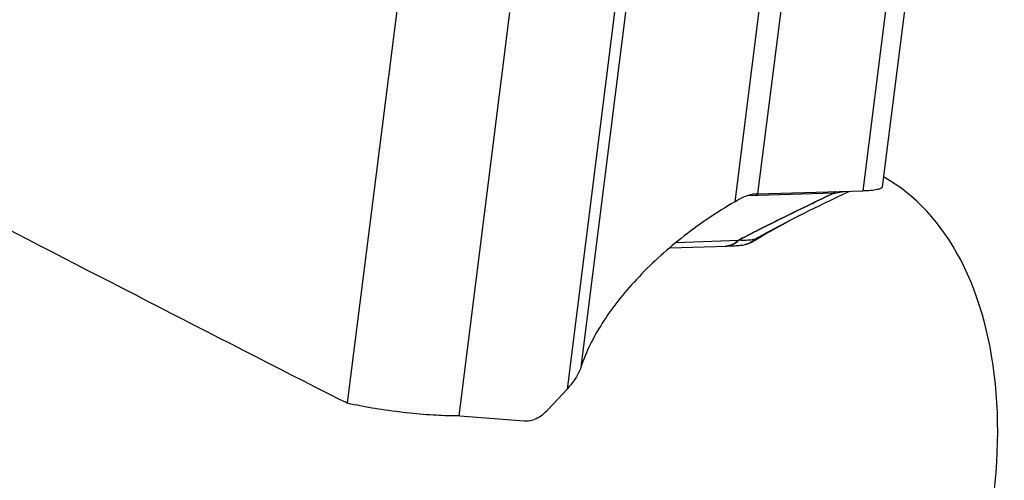
# Model space of a CAD drawing. Units: millimetres. Extents: x 0 to 594, y 0 to 420.
# Drawn here: x 86 to 96, y 83 to 88 of the extents above; entities that cross this region are included whole.
import ezdxf

# ---------------------------------------------------------------- set-up
doc = ezdxf.new("R2010")
doc.units = ezdxf.units.MM
doc.header["$LTSCALE"] = 32.67
doc.layers.add('607088417-000_CL', color=7, linetype='CONTINUOUS')
doc.layers.add('607095596-000_CL', color=7, linetype='CONTINUOUS')

msp = doc.modelspace()

# ---------------------------------------------------------------- linework, layer by layer
at = {"layer": '607088417-000_CL', "color": 7, "linetype": 'CONTINUOUS'}
for p, q in [((94.9081, 90.1679), (94.4068, 86.1943)), ((93.1824, 86.1233), (94.2165, 86.1524)), ((93.5524, 85.891), (93.5978, 85.9144)), ((92.3131, 85.5926), (92.877, 85.6103)), ((92.877, 85.6103), (92.8977, 85.611)), ((92.8977, 85.611), (92.9124, 85.6116)), ((92.9124, 85.6116), (92.9273, 85.6122)), ((92.9273, 85.6122), (92.9395, 85.6129)), ((92.9395, 85.6129), (92.9518, 85.6135)), ((92.9518, 85.6135), (92.9643, 85.6143)), ((92.9643, 85.6143), (92.977, 85.6151)), ((92.977, 85.6151), (92.9898, 85.616)), ((92.9898, 85.616), (92.9995, 85.6167)), ((92.9995, 85.6167), (93.0093, 85.6175)), ((93.0093, 85.6175), (93.0135, 85.6179)), ((93.1272, 85.6519), (93.135, 85.6563)), ((93.142, 85.6605), (93.147, 85.6636)), ((91.1136, 83.999), (91.3005, 84.1998)), ((90.2438, 83.9379), (90.8775, 83.8875))]:
    msp.add_line(p, q, dxfattribs=at)
at = {"layer": '607088417-000_CL', "color": 9, "linetype": 'CONTINUOUS'}
for p, q in [((94.7178, 90.1262), (94.2165, 86.1524)), ((93.1824, 86.1233), (93.6544, 89.8647)), ((93.412, 89.6734), (92.9543, 86.0455)), ((89.6358, 88.0362), (89.1351, 84.0671)), ((91.895, 88.0439), (91.4374, 84.4159)), ((91.7725, 87.9412), (91.3005, 84.1998)), ((90.2371, 83.9383), (90.7384, 87.9121)), ((93.0842, 86.1079), (93.1567, 86.1102)), ((93.1567, 86.1102), (93.1672, 86.1105)), ((93.1672, 86.1105), (93.1828, 86.111)), ((93.1828, 86.111), (93.9303, 86.1349)), ((92.3743, 85.6442), (92.995, 85.6695)), ((93.1369, 85.6575), (93.1352, 85.6564)), ((93.1424, 85.6608), (93.1414, 85.6602)), ((93.1424, 85.6608), (93.142, 85.6605))]:
    msp.add_line(p, q, dxfattribs=at)
at = {"layer": '607088417-000_CL', "color": 7, "linetype": 'CONTINUOUS'}
for points in [[(93.5978, 85.9144), (93.639, 85.9352), (93.6861, 85.9587), (93.7349, 85.9827), (93.785, 86.0072), (93.836, 86.0318), (93.8881, 86.0568), (93.9412, 86.0823)], [(93.9412, 86.0823), (94.0499, 86.1341), (94.0802, 86.1486)], [(93.147, 85.6636), (93.198, 85.6945), (93.2515, 85.7261), (93.3071, 85.7581), (93.3648, 85.7906), (93.425, 85.8236), (93.4876, 85.8571), (93.5524, 85.891)], [(93.0135, 85.6179), (93.0326, 85.6202), (93.057, 85.6251), (93.0811, 85.632), (93.1045, 85.6409), (93.1272, 85.6519)], [(93.1324, 85.6549), (93.1369, 85.6575), (93.1414, 85.6602), (93.1419, 85.6605)]]:
    msp.add_lwpolyline(points, dxfattribs=at)
for centre, radius, start, end in [((93.1507, 87.2571), 1.1343, 270.8156, 271.60398), ((92.3834, 87.0263), 1.1349, 300.20114, 301.17624), ((89.3715, 84.7112), 0.6861, 243.05029, 249.85237), ((90.2337, 83.8012), 0.1371, 88.56814, 91.40245), ((90.234, 83.8149), 0.1234, 85.45287, 88.55555)]:
    msp.add_arc(centre, radius, start, end, dxfattribs=at)
at = {"layer": '607088417-000_CL', "color": 9, "linetype": 'CONTINUOUS'}
for centre, radius, start, end in [((94.0054, 86.155), 0.0841, 196.25941, 197.84245), ((93.9329, 86.0736), 0.0614, 89.78024, 92.48534), ((94.0585, 85.9872), 0.1956, 126.30547, 130.9511), ((94.0633, 85.9866), 0.1973, 126.67571, 131.26239), ((92.8574, 85.7875), 0.1777, 271.80486, 272.85898), ((92.8571, 85.7903), 0.1805, 272.89761, 283.77882), ((92.9804, 85.8779), 0.264, 305.66488, 306.55395), ((92.9787, 85.8802), 0.2669, 306.56042, 311.05262)]:
    msp.add_arc(centre, radius, start, end, dxfattribs=at)
at = {"layer": '607088417-000_CL', "color": 7, "linetype": 'CONTINUOUS'}
msp.add_ellipse((209.5937, 89.5459), major_axis=(187.0707, -56.1639), ratio=0.251281, start_param=-2.219817, end_param=-2.193245, dxfattribs=at)
for points, knots in [([(94.4068, 86.1943), (94.4059, 86.1872), (94.394, 86.1777), (94.3757, 86.1707), (94.3539, 86.165), (94.3269, 86.1604), (94.2805, 86.155), (94.2431, 86.1532), (94.2165, 86.1524)], [0, 0, 0, 0, 0.106139, 0.19164, 0.302561, 0.43941, 0.601981, 1, 1, 1, 1]), ([(93.1668, 86.1229), (93.1519, 86.1227), (93.12, 86.1187), (93.0528, 86.0995), (93.0033, 86.0749), (92.9709, 86.0554)], [0, 0, 0, 0, 0.214476, 0.457703, 1, 1, 1, 1]), ([(92.9543, 86.0455), (92.7698, 85.9381), (92.4269, 85.7055), (92.0513, 85.3633), (91.8022, 85.074), (91.6025, 84.7948), (91.4875, 84.5692), (91.4374, 84.4159)], [0, 0, 0, 0, 0.282389, 0.546071, 0.669542, 0.786669, 1, 1, 1, 1]), ([(91.4374, 84.4159), (91.4248, 84.3776), (91.3854, 84.3003), (91.3315, 84.2331), (91.3005, 84.1998)], [0, 0, 0, 0, 0.470207, 1, 1, 1, 1]), ([(89.1351, 84.0671), (89.1415, 84.0647), (89.168, 84.0557), (89.1953, 84.0486), (89.216, 84.0444)], [0, 0, 0, 0, 0.243566, 1, 1, 1, 1]), ([(90.2303, 83.9383), (90.1582, 83.9365), (89.998, 83.9413), (89.7455, 83.9623), (89.4793, 83.9963), (89.3015, 84.0269), (89.216, 84.0444)], [0, 0, 0, 0, 0.212014, 0.470214, 0.743806, 1, 1, 1, 1]), ([(90.8775, 83.8875), (90.8975, 83.8859), (90.9393, 83.8888), (91.0008, 83.9102), (91.0605, 83.9474), (91.0964, 83.9805), (91.1136, 83.999)], [0, 0, 0, 0, 0.222343, 0.459842, 0.718413, 1, 1, 1, 1])]:
    msp.add_open_spline(points, degree=3, knots=knots, dxfattribs=at)
at = {"layer": '607088417-000_CL', "color": 9, "linetype": 'CONTINUOUS'}
for points, knots in [([(92.9992, 85.6712), (93.151, 85.7524), (93.4592, 85.9067), (93.7697, 86.0561), (93.9247, 86.1315)], [0, 0, 0, 0, 0.499621, 1, 1, 1, 1]), ([(93.9254, 86.1292), (93.7703, 86.054), (93.4597, 85.9051), (93.1512, 85.7516), (92.9992, 85.6711)], [0, 0, 0, 0, 0.50049, 1, 1, 1, 1]), ([(93.9303, 86.1349), (93.9299, 86.1345), (93.9282, 86.1332), (93.9262, 86.1322), (93.9247, 86.1314)], [0, 0, 0, 0, 0.231143, 1, 1, 1, 1]), ([(93.9254, 86.1292), (93.9345, 86.1306), (93.9689, 86.136), (94.0031, 86.1423), (94.0282, 86.1472)], [0, 0, 0, 0, 0.265323, 1, 1, 1, 1]), ([(93.9331, 86.1349), (93.9326, 86.1344), (93.9301, 86.1324), (93.9275, 86.1306), (93.9254, 86.1292)], [0, 0, 0, 0, 0.232296, 1, 1, 1, 1]), ([(93.1539, 85.679), (93.1901, 85.6991), (93.3362, 85.7791), (93.4839, 85.8561), (93.5954, 85.9131)], [0, 0, 0, 0, 0.248674, 1, 1, 1, 1]), ([(92.9992, 85.6711), (92.9812, 85.6529), (92.9401, 85.6227), (92.8903, 85.6106), (92.8662, 85.61)], [0, 0, 0, 0, 0.515199, 1, 1, 1, 1]), ([(92.995, 85.6695), (92.9816, 85.6563), (92.9521, 85.6334), (92.9175, 85.6192), (92.9001, 85.615)], [0, 0, 0, 0, 0.512278, 1, 1, 1, 1]), ([(92.9954, 85.6695), (92.9956, 85.6694), (92.9971, 85.6694), (92.9983, 85.6704), (92.9992, 85.6712)], [0, 0, 0, 0, 0.178523, 1, 1, 1, 1]), ([(92.9992, 85.6711), (93.0118, 85.6697), (93.0441, 85.6679), (93.0959, 85.6706), (93.1347, 85.6758), (93.1539, 85.679)], [0, 0, 0, 0, 0.245467, 0.622915, 1, 1, 1, 1]), ([(93.0135, 85.6179), (93.0349, 85.6198), (93.0778, 85.6297), (93.1165, 85.6507), (93.1343, 85.6635)], [0, 0, 0, 0, 0.495026, 1, 1, 1, 1]), ([(93.1539, 85.679), (93.1516, 85.6749), (93.1486, 85.6684), (93.1444, 85.6622), (93.1424, 85.6608)], [0, 0, 0, 0, 0.652191, 1, 1, 1, 1])]:
    msp.add_open_spline(points, degree=3, knots=knots, dxfattribs=at)
at = {"layer": '607095596-000_CL', "color": 7, "linetype": 'CONTINUOUS'}
msp.add_ellipse((92.8048, 82.5988), major_axis=(1.3984, 3.791), ratio=0.621571, start_param=-1.770189, end_param=-0.094394, dxfattribs=at)
at = {"layer": '607095596-000_CL', "color": 9, "linetype": 'CONTINUOUS'}
msp.add_open_spline([(92.8803, 119.8344), (92.0949, 119.6022), (90.9262, 119.1374), (89.4308, 118.3353), (87.8984, 117.3651), (86.0299, 115.8939), (83.9307, 113.793), (81.9785, 111.3693), (80.2109, 108.6702), (78.6618, 105.7477), (77.3611, 102.6586), (76.3342, 99.4628), (75.6009, 96.2226), (75.1756, 93.0006), (75.0666, 89.8591), (75.2764, 86.8591), (75.7209, 84.4883), (76.2383, 82.7201), (76.8371, 81.1019), (77.4096, 79.9588), (77.8467, 79.2497)], degree=3, knots=[0, 0, 0, 0, 0.051167, 0.078104, 0.105959, 0.164373, 0.226236, 0.291124, 0.358448, 0.427496, 0.497479, 0.567567, 0.636923, 0.704745, 0.770299, 0.832961, 0.89226, 0.920572, 0.947964, 1, 1, 1, 1], dxfattribs=at)

doc.saveas('drawing.dxf')
